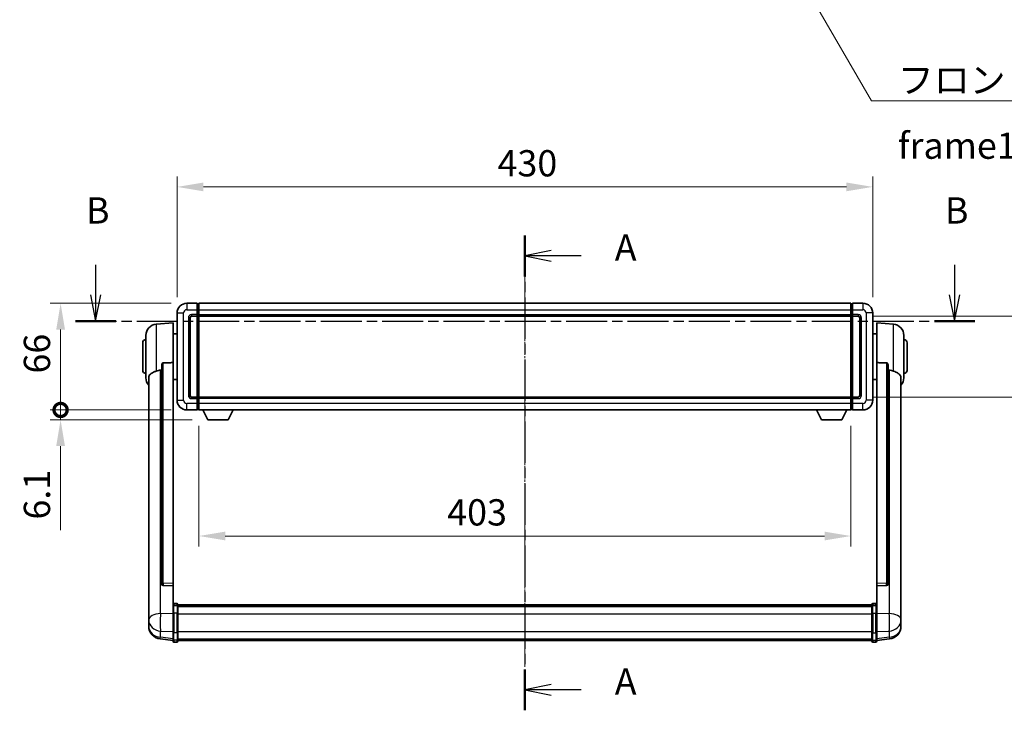
# Model space of a CAD drawing. Units: millimetres. Extents: x -2 to 13166, y 2 to 1829.
# Drawn here: x 3043 to 3652, y 747 to 1175 of the extents above; entities that cross this region are included whole.
import ezdxf

# ---------------------------------------------------------------- set-up
doc = ezdxf.new("R2010")
doc.units = ezdxf.units.MM
doc.linetypes.add('CHAIN', pattern=[0.3543, 0.2362, -0.0295, 0.0591, -0.0295])
doc.layers.add('Centerline (ISO)', color=7, linetype='Continuous', lineweight=18, true_color=0x80ffff)
for name, color, linetype, lineweight in [('Dimension (ISO)', 7, 'Continuous', 18), ('Dimension (ISO) @ 1', 7, 'Continuous', 18), ('Section Line (ISO)', 7, 'CHAIN', 25), ('Symbol (ISO)', 7, 'Continuous', 18), ('Symbol (ISO) @ 1', 7, 'Continuous', 18), ('Visible (ISO)', 7, 'Continuous', 35), ('Visible Narrow (ISO)', 7, 'Continuous', 25)]:
    doc.layers.add(name, color=color, linetype=linetype, lineweight=lineweight)
doc.styles.add('Note Text (TK)', font='MS PGothic.ttf')
doc.dimstyles.new('Default - Method 1b (TK)', dxfattribs={"dimscale": 6, "dimtxt": 2.5, "dimasz": 2.5, "dimexe": 1, "dimexo": 1.5, "dimgap": 1, "dimtad": 1, "dimtoh": 1, "dimrnd": 1e-08, "dimdsep": 46, "dimtxsty": 'Note Text (TK)', "dimcen": 0.09, "dimdle": 5, "dimclrd": 100, "dimclre": 100, "dimclrt": 7, "dimadec": 1, "dimazin": 1, "dimtfac": 1, "dimtmove": 0, "dimatfit": 3, "dimfxl": 0, "dimtolj": 1, "dimlwd": -1, "dimlwe": -1, "dimarcsym": 0})
doc.dimstyles.new('Default - Method 1b (TK)$7', dxfattribs={"dimscale": 6, "dimtxt": 2.5, "dimasz": 2.5, "dimexe": 1, "dimexo": 1.5, "dimgap": 1, "dimtad": 1, "dimtoh": 1, "dimrnd": 1e-08, "dimdsep": 46, "dimtxsty": 'Note Text (TK)', "dimcen": 0.09, "dimdle": 5, "dimclrd": 256, "dimclre": 100, "dimclrt": 7, "dimadec": 1, "dimazin": 1, "dimtfac": 1, "dimtmove": 0, "dimatfit": 3, "dimfxl": 0, "dimtolj": 1, "dimlwd": -1, "dimlwe": -1, "dimarcsym": 0})

# ---------------------------------------------------------------- blocks, each defined once
blk = doc.blocks.new('2dTransSection0')
at = {"layer": 'Section Line (ISO)', "linetype": 'CHAIN', "ltscale": 16.656319}
blk.add_line((168.678, 167.857), (168.678, 122.647), dxfattribs=at)
at = {"layer": 'Section Line (ISO)', "linetype": 'Continuous', "lineweight": 50}
for p, q in [((168.678, 167.857), (168.678, 163.956)), ((168.678, 126.548), (168.678, 122.647))]:
    blk.add_line(p, q, dxfattribs=at)
at = {"layer": 'Section Line (ISO)', "linetype": 'Continuous'}
for p, q in [((171.178, 166.407), (168.678, 165.907)), ((171.178, 165.907), (168.678, 165.907)), ((168.678, 165.907), (171.178, 165.407)), ((174.045, 165.907), (171.178, 165.907)), ((171.178, 125.097), (168.678, 124.597)), ((171.178, 124.597), (168.678, 124.597)), ((168.678, 124.597), (171.178, 124.097)), ((174.045, 124.597), (171.178, 124.597))]:
    blk.add_line(p, q, dxfattribs=at)
at = {"layer": 'Section Line (ISO)', "char_height": 2.5, "attachment_point": 7, "style": 'Note Text (TK)'}
for insert in [(177.226, 164.664), (177.226, 123.355)]:
    blk.add_mtext('A', dxfattribs=dict(at, insert=insert))
blk = doc.blocks.new('2dTransSection1')
at = {"layer": 'Section Line (ISO)', "linetype": 'Continuous'}
for p, q in [((127.854, 165.057), (127.854, 162.202)), ((209.542, 165.057), (209.542, 162.202)), ((127.354, 162.202), (127.854, 159.702)), ((127.854, 162.202), (127.854, 159.702)), ((127.854, 159.702), (128.354, 162.202)), ((209.042, 162.202), (209.542, 159.702)), ((209.542, 162.202), (209.542, 159.702)), ((209.542, 159.702), (210.042, 162.202))]:
    blk.add_line(p, q, dxfattribs=at)
at = {"layer": 'Section Line (ISO)', "linetype": 'CHAIN', "ltscale": 16.468742}
blk.add_line((125.937, 159.702), (211.46, 159.702), dxfattribs=at)
at = {"layer": 'Section Line (ISO)', "linetype": 'Continuous', "lineweight": 50}
for p, q in [((125.937, 159.702), (129.772, 159.702)), ((207.625, 159.702), (211.46, 159.702))]:
    blk.add_line(p, q, dxfattribs=at)
at = {"layer": 'Section Line (ISO)', "char_height": 2.5, "attachment_point": 7, "style": 'Note Text (TK)'}
for insert in [(126.935, 168.202), (208.623, 168.202)]:
    blk.add_mtext('B', dxfattribs=dict(at, insert=insert))
blk = doc.blocks.new('*D57')
at = {"layer": 'Defpoints', "color": 0, "transparency": 16777216}
for p in [(3570.73, 1071.18), (3140.73, 993.18), (3570.73, 993.18)]:
    blk.add_point(p, dxfattribs=at)
at = {"layer": 'Dimension (ISO)', "color": 100, "transparency": 16777216}
for p, q in [((3140.73, 1002.93), (3140.73, 1077.68)), ((3570.73, 1002.93), (3570.73, 1077.68)), ((3156.98, 1071.18), (3554.48, 1071.18))]:
    blk.add_line(p, q, dxfattribs=at)
for points in [[(3156.98, 1073.89), (3156.98, 1068.47), (3140.73, 1071.18)], [(3554.48, 1073.89), (3554.48, 1068.47), (3570.73, 1071.18)]]:
    blk.add_solid(points, dxfattribs=at)
at = {"layer": 'Dimension (ISO)', "color": 7, "transparency": 16777216, "insert": (3338.83, 1085.81), "char_height": 16.25, "attachment_point": 4, "style": 'Note Text (TK)'}
blk.add_mtext('\\A1;430', dxfattribs=at)
blk = doc.blocks.new('*D58')
at = {"layer": 'Defpoints', "color": 0, "transparency": 16777216}
for p in [(3561.73, 991.18), (3561.73, 941.18), (3685.23, 941.18)]:
    blk.add_point(p, dxfattribs=at)
at = {"layer": 'Dimension (ISO)', "color": 100, "transparency": 16777216}
for p, q in [((3571.48, 991.18), (3691.73, 991.18)), ((3685.23, 974.93), (3685.23, 957.43)), ((3571.48, 941.18), (3691.73, 941.18))]:
    blk.add_line(p, q, dxfattribs=at)
for points in [[(3682.52, 974.93), (3687.94, 974.93), (3685.23, 991.18)], [(3682.52, 957.43), (3687.94, 957.43), (3685.23, 941.18)]]:
    blk.add_solid(points, dxfattribs=at)
at = {"layer": 'Dimension (ISO)', "color": 7, "transparency": 16777216, "insert": (3670.61, 955.38), "char_height": 16.25, "attachment_point": 4, "rotation": 90, "style": 'Note Text (TK)'}
blk.add_mtext('\\A1;50', dxfattribs=at)
blk = doc.blocks.new('*D59')
at = {"layer": 'Defpoints', "color": 0, "transparency": 16777216}
for p in [(3154.23, 933.18), (3557.23, 933.18), (3154.23, 855.18)]:
    blk.add_point(p, dxfattribs=at)
at = {"layer": 'Dimension (ISO)', "color": 100, "transparency": 16777216}
for p, q in [((3154.23, 923.43), (3154.23, 848.68)), ((3557.23, 923.43), (3557.23, 848.68)), ((3540.98, 855.18), (3170.48, 855.18))]:
    blk.add_line(p, q, dxfattribs=at)
for points in [[(3170.48, 857.89), (3170.48, 852.47), (3154.23, 855.18)], [(3540.98, 857.89), (3540.98, 852.47), (3557.23, 855.18)]]:
    blk.add_solid(points, dxfattribs=at)
at = {"layer": 'Dimension (ISO)', "color": 7, "transparency": 16777216, "insert": (3307.72, 869.81), "char_height": 16.25, "attachment_point": 4, "style": 'Note Text (TK)'}
blk.add_mtext('\\A1;403', dxfattribs=at)
blk = doc.blocks.new('_DotSmall')
at = {"color": 0, "linetype": 'ByBlock', "const_width": 0.5}
blk.add_lwpolyline([(-0.0625, 0, 1), (0.0625, 0, 1)], format="xyb", close=True, dxfattribs=at)
blk = doc.blocks.new('*D50')
at = {"layer": 'Defpoints', "color": 0, "transparency": 16777216}
for p in [(3068.73, 999.18), (3146.73, 999.18), (3146.73, 933.18)]:
    blk.add_point(p, dxfattribs=at)
at = {"layer": 'Dimension (ISO)', "color": 100, "transparency": 16777216}
for p, q in [((3136.98, 999.18), (3062.23, 999.18)), ((3068.73, 933.18), (3068.73, 982.93)), ((3136.98, 933.18), (3062.23, 933.18))]:
    blk.add_line(p, q, dxfattribs=at)
blk.add_solid([(3066.02, 982.93), (3071.44, 982.93), (3068.73, 999.18)], dxfattribs=at)
at = {"layer": 'Dimension (ISO)', "color": 100, "transparency": 16777216, "xscale": 16.25, "yscale": 16.25, "zscale": 16.25, "rotation": 270}
blk.add_blockref('_DotSmall', (3068.73, 933.18), dxfattribs=at)
at = {"layer": 'Dimension (ISO)', "color": 7, "transparency": 16777216, "insert": (3054.11, 955.72), "char_height": 16.25, "attachment_point": 4, "rotation": 90, "style": 'Note Text (TK)'}
blk.add_mtext('\\A1;66', dxfattribs=at)
blk = doc.blocks.new('*D51')
at = {"layer": 'Defpoints', "color": 0, "transparency": 16777216}
for p in [(3068.73, 933.18), (3146.73, 933.18), (3159.78, 927.08)]:
    blk.add_point(p, dxfattribs=at)
at = {"layer": 'Dimension (ISO)', "color": 100, "transparency": 16777216}
for p, q in [((3068.73, 933.18), (3068.73, 965.68)), ((3136.98, 933.18), (3062.23, 933.18)), ((3068.73, 933.18), (3068.73, 927.08)), ((3150.03, 927.08), (3062.23, 927.08)), ((3068.73, 910.83), (3068.73, 858.87))]:
    blk.add_line(p, q, dxfattribs=at)
blk.add_solid([(3066.02, 910.83), (3071.44, 910.83), (3068.73, 927.08)], dxfattribs=at)
at = {"layer": 'Dimension (ISO)', "color": 100, "transparency": 16777216, "xscale": 16.25, "yscale": 16.25, "zscale": 16.25, "rotation": 270}
blk.add_blockref('_DotSmall', (3068.73, 933.18), dxfattribs=at)
at = {"layer": 'Dimension (ISO)', "color": 7, "transparency": 16777216, "insert": (3054.11, 865.37), "char_height": 16.25, "attachment_point": 4, "rotation": 90, "style": 'Note Text (TK)'}
blk.add_mtext('\\A1;6.1', dxfattribs=at)

msp = doc.modelspace()

# ---------------------------------------------------------------- linework, layer by layer
at = {"layer": 'Centerline (ISO)', "linetype": 'CHAIN', "ltscale": 23.990969}
msp.add_line((3355.7308, 1015.4327), (3355.7308, 774.2718), dxfattribs=at)
at = {"layer": 'Visible (ISO)'}
for p, q in [((3153.2308, 999.1827), (3146.7308, 999.1827)), ((3153.2308, 999.1827), (3153.2308, 995.1827)), ((3153.9808, 998.8827), (3153.2308, 998.8827)), ((3154.2308, 999.1827), (3557.2308, 999.1827)), ((3154.2308, 995.1827), (3154.2308, 999.1827)), ((3557.2308, 999.1827), (3557.2308, 995.1827)), ((3557.4808, 998.8827), (3558.2308, 998.8827)), ((3558.2308, 995.1827), (3558.2308, 999.1827)), ((3564.7308, 999.1827), (3558.2308, 999.1827)), ((3140.7308, 993.1827), (3140.7308, 939.1827)), ((3153.2308, 992.1827), (3153.2308, 995.1827)), ((3153.2308, 992.1827), (3153.2308, 991.1827)), ((3154.2308, 995.1827), (3154.2308, 992.1827)), ((3154.2308, 991.1827), (3154.2308, 992.1827)), ((3557.2308, 992.1827), (3557.2308, 995.1827)), ((3557.2308, 992.1827), (3557.2308, 991.1827)), ((3558.2308, 995.1827), (3558.2308, 992.1827)), ((3558.2308, 991.1827), (3558.2308, 992.1827)), ((3570.7308, 939.1827), (3570.7308, 993.1827)), ((3127.8707, 986.2763), (3138.2308, 987.1827)), ((3138.2308, 987.1827), (3138.2308, 962.4519)), ((3148.7308, 942.1827), (3148.7308, 990.1827)), ((3149.7308, 991.1827), (3153.2308, 991.1827)), ((3153.9808, 991.4827), (3153.2308, 991.4827)), ((3153.2308, 941.1827), (3153.2308, 991.1827)), ((3154.2308, 991.1827), (3557.2308, 991.1827)), ((3154.2308, 941.1827), (3154.2308, 991.1827)), ((3557.2308, 991.1827), (3557.2308, 941.1827)), ((3557.4808, 991.4827), (3558.2308, 991.4827)), ((3558.2308, 991.1827), (3558.2308, 941.1827)), ((3558.2308, 991.1827), (3561.7308, 991.1827)), ((3562.7308, 990.1827), (3562.7308, 942.1827)), ((3573.2308, 962.4519), (3573.2308, 987.1827)), ((3583.5909, 986.2763), (3573.2308, 987.1827)), ((3138.2308, 980.3327), (3140.7308, 980.3327)), ((3573.2308, 980.3327), (3570.7308, 980.3327)), ((3119.4808, 957.6827), (3119.4808, 974.6827)), ((3121.4808, 953.0624), (3121.4808, 979.3029)), ((3589.9808, 979.3029), (3589.9808, 953.0624)), ((3591.9808, 974.6827), (3591.9808, 957.6827)), ((3138.2308, 825.6991), (3138.2308, 962.4519)), ((3573.2308, 962.4519), (3573.2308, 825.6991)), ((3131.2308, 961.0077), (3131.2308, 825.4141)), ((3580.2308, 825.4141), (3580.2308, 961.0077)), ((3123.2308, 953.1062), (3123.2308, 808.1432)), ((3138.2308, 952.0327), (3140.7308, 952.0327)), ((3573.2308, 952.0327), (3570.7308, 952.0327)), ((3588.2308, 808.1432), (3588.2308, 953.1062)), ((3153.2308, 941.1827), (3149.7308, 941.1827)), ((3153.2308, 941.1827), (3153.2308, 940.1827)), ((3153.9808, 940.8827), (3153.2308, 940.8827)), ((3153.2308, 937.1827), (3153.2308, 940.1827)), ((3557.2308, 941.1827), (3154.2308, 941.1827)), ((3154.2308, 940.1827), (3154.2308, 941.1827)), ((3154.2308, 940.1827), (3154.2308, 937.1827)), ((3557.2308, 941.1827), (3557.2308, 940.1827)), ((3557.2308, 937.1827), (3557.2308, 940.1827)), ((3557.4808, 940.8827), (3558.2308, 940.8827)), ((3558.2308, 940.1827), (3558.2308, 941.1827)), ((3561.7308, 941.1827), (3558.2308, 941.1827)), ((3558.2308, 940.1827), (3558.2308, 937.1827)), ((3146.7308, 933.1827), (3153.2308, 933.1827)), ((3153.2308, 937.1827), (3153.2308, 933.1827)), ((3153.9808, 933.4827), (3153.2308, 933.4827)), ((3154.2308, 933.1827), (3154.2308, 937.1827)), ((3557.2308, 933.1827), (3154.2308, 933.1827)), ((3159.7808, 927.0827), (3156.6424, 933.1827)), ((3172.2808, 927.0827), (3175.4192, 933.1827)), ((3539.1808, 927.0827), (3536.0424, 933.1827)), ((3551.6808, 927.0827), (3554.8192, 933.1827)), ((3557.2308, 937.1827), (3557.2308, 933.1827)), ((3557.4808, 933.4827), (3558.2308, 933.4827)), ((3558.2308, 933.1827), (3558.2308, 937.1827)), ((3558.2308, 933.1827), (3564.7308, 933.1827)), ((3159.7808, 927.0827), (3172.2808, 927.0827)), ((3539.1808, 927.0827), (3551.6808, 927.0827)), ((3131.2308, 825.4141), (3131.2308, 825.36)), ((3132.1436, 824.5372), (3138.2308, 824.3423)), ((3138.2308, 825.6991), (3138.2308, 824.3522)), ((3138.2308, 824.3423), (3138.2308, 824.3522)), ((3138.2308, 824.3423), (3138.2308, 812.0283)), ((3573.2308, 824.3522), (3573.2308, 825.6991)), ((3573.2308, 824.3423), (3579.3179, 824.5372)), ((3573.2308, 824.3522), (3573.2308, 824.3423)), ((3573.2308, 812.0283), (3573.2308, 824.3423)), ((3580.2308, 825.36), (3580.2308, 825.4141)), ((3138.2308, 811.7523), (3138.2308, 812.0283)), ((3138.2308, 811.7523), (3138.2308, 807.2718)), ((3140.7308, 813.4444), (3138.7308, 813.4444)), ((3140.7308, 812.1506), (3138.7308, 812.1506)), ((3141.2308, 812.9444), (3141.2308, 811.7523)), ((3141.2308, 812.6744), (3570.2308, 812.6744)), ((3141.2308, 812.4427), (3570.2308, 812.4427)), ((3141.2308, 812.431), (3570.2308, 812.431)), ((3141.2308, 812.1594), (3570.2308, 812.1594)), ((3141.2308, 807.2718), (3141.2308, 811.7523)), ((3141.2308, 811.7082), (3570.2308, 811.7082)), ((3141.2308, 811.5658), (3570.2308, 811.5658)), ((3570.2308, 811.7523), (3570.2308, 812.9444)), ((3570.2308, 811.7523), (3570.2308, 807.2718)), ((3570.7308, 813.4444), (3572.7308, 813.4444)), ((3570.7308, 812.1506), (3572.7308, 812.1506)), ((3573.2308, 812.0283), (3573.2308, 811.7523)), ((3573.2308, 807.2718), (3573.2308, 811.7523)), ((3123.2308, 805.0517), (3123.2308, 808.1432)), ((3123.2308, 805.0517), (3123.2308, 803.2572)), ((3138.2308, 795.6606), (3138.2308, 807.2718)), ((3141.2308, 807.2718), (3141.2308, 795.6606)), ((3570.2308, 795.6606), (3570.2308, 807.2718)), ((3573.2308, 807.2718), (3573.2308, 795.6606)), ((3588.2308, 808.1432), (3588.2308, 805.0517)), ((3588.2308, 803.2572), (3588.2308, 805.0517)), ((3123.2308, 803.2572), (3123.2308, 802.2211)), ((3123.2308, 800.4362), (3123.2308, 801.1946)), ((3123.2308, 800.4362), (3123.2308, 799.4001)), ((3588.2308, 802.2211), (3588.2308, 803.2572)), ((3588.2308, 801.1946), (3588.2308, 800.4362)), ((3588.2308, 799.4001), (3588.2308, 800.4362)), ((3138.2308, 790.5066), (3130.2814, 791.4567)), ((3138.2308, 795.6606), (3138.2308, 791.1606)), ((3141.2308, 791.1606), (3141.2308, 795.6606)), ((3570.2308, 795.6606), (3570.2308, 791.1606)), ((3573.2308, 791.1606), (3573.2308, 795.6606)), ((3573.2308, 790.5066), (3581.1801, 791.4567)), ((3138.2308, 790.0218), (3138.2308, 791.1606)), ((3140.7308, 789.5218), (3138.7308, 789.5218)), ((3141.2308, 791.1606), (3141.2308, 790.0218)), ((3141.2308, 790.5218), (3570.2308, 790.5218)), ((3570.2308, 790.0218), (3570.2308, 791.1606)), ((3570.7308, 789.5218), (3572.7308, 789.5218)), ((3573.2308, 791.1606), (3573.2308, 790.0218))]:
    msp.add_line(p, q, dxfattribs=at)
for centre, radius, start, end in [((3146.7308, 993.1827), 6, 90, 180), ((3153.9808, 998.6327), 0.25, 0, 90), ((3557.4808, 998.6327), 0.25, 90, 180), ((3564.7308, 993.1827), 6, 0, 90), ((3128.4808, 979.3029), 7, 95, 180), ((3149.7308, 990.1827), 1, 90, 180), ((3153.9808, 991.7327), 0.25, 270, 0), ((3557.4808, 991.7327), 0.25, 180, 270), ((3561.7308, 990.1827), 1, 0, 90), ((3582.9808, 979.3029), 7, 0, 85), ((3121.4808, 974.6827), 2, 90, 180), ((3589.9808, 974.6827), 2, 0, 90), ((3121.4808, 957.6827), 2, 180, 270), ((3589.9808, 957.6827), 2, 270, 0), ((3128.4808, 953.0624), 7, 180, 221.4096221), ((3582.9808, 953.0624), 7, 318.5903779, 0), ((3146.7308, 939.1827), 6, 180, 270), ((3149.7308, 942.1827), 1, 180, 270), ((3153.9808, 940.6327), 0.25, 0, 90), ((3557.4808, 940.6327), 0.25, 90, 180), ((3561.7308, 942.1827), 1, 270, 0), ((3564.7308, 939.1827), 6, 270, 0), ((3153.9808, 933.7327), 0.25, 270, 0), ((3557.4808, 933.7327), 0.25, 180, 270), ((3138.7308, 812.9444), 0.5, 90, 180), ((3140.7308, 812.9444), 0.5, 0, 90), ((3570.7308, 812.9444), 0.5, 90, 180), ((3572.7308, 812.9444), 0.5, 0, 90), ((3131.2308, 799.4001), 8, 180, 263.1848065), ((3580.2308, 799.4001), 8, 276.8151935, 0), ((3138.7308, 790.0218), 0.5, 180, 270), ((3140.7308, 790.0218), 0.5, 270, 0), ((3570.7308, 790.0218), 0.5, 180, 270), ((3572.7308, 790.0218), 0.5, 270, 0)]:
    msp.add_arc(centre, radius, start, end, dxfattribs=at)
for centre, major_axis, start_param, end_param in [((3132.2308, 825.4038), (-0.9893, -0.1693), 6.13710494, 7.6206348), ((3579.2308, 825.4038), (0.9893, -0.1693), 4.94573581, 6.42926568)]:
    msp.add_ellipse(centre, major_axis=major_axis, ratio=0.85958937, start_param=start_param, end_param=end_param, dxfattribs=at)
for points, knots in [([(3131.2308, 961.0077), (3131.231, 961.165), (3131.2503, 961.3312), (3131.3419, 961.6806), (3131.423, 961.8614), (3131.6052, 962.1055), (3131.6989, 962.1984), (3131.8622, 962.2951), (3131.9204, 962.3204), (3132.0339, 962.3518), (3132.0889, 962.3597), (3132.1436, 962.3605)], [0.192845303, 0.192845303, 0.192845303, 0.192845303, 0.240507365, 0.240507365, 0.297130074, 0.297130074, 0.334079186, 0.334079186, 0.352553742, 0.352553742, 0.369009283, 0.369009283, 0.369009283, 0.369009283]), ([(3579.3179, 962.3605), (3579.3727, 962.3597), (3579.4276, 962.3518), (3579.5411, 962.3204), (3579.5993, 962.2951), (3579.7626, 962.1984), (3579.8564, 962.1055), (3580.0386, 961.8614), (3580.1196, 961.6806), (3580.2112, 961.3312), (3580.2306, 961.165), (3580.2308, 961.0077)], [0.3759847, 0.3759847, 0.3759847, 0.3759847, 0.392440242, 0.392440242, 0.410914798, 0.410914798, 0.44786391, 0.44786391, 0.504486619, 0.504486619, 0.552148681, 0.552148681, 0.552148681, 0.552148681]), ([(3123.2308, 953.1062), (3123.2308, 953.2738), (3123.2417, 953.4348), (3123.2979, 953.8298), (3123.3584, 954.0517), (3123.6148, 954.6662), (3123.8828, 955.0107), (3124.7333, 955.7622), (3125.4043, 956.1486), (3126.7447, 956.7796), (3127.2953, 957.0117), (3127.8707, 957.2457)], [-5.27158626, -5.27158626, -5.27158626, -5.27158626, -5.18721863, -5.18721863, -5.05628435, -5.05628435, -4.79921142, -4.79921142, -4.44219969, -4.44219969, -4.22248819, -4.22248819, -4.22248819, -4.22248819]), ([(3127.8707, 957.2457), (3127.8743, 957.2472), (3127.8779, 957.2486), (3128.7204, 957.5897), (3129.6404, 957.7747), (3130.5335, 957.779)], [2.102258604, 2.102258604, 2.102258604, 2.102258604, 2.10340374, 2.10340374, 2.370180755, 2.370180755, 2.370180755, 2.370180755]), ([(3580.928, 957.779), (3581.8211, 957.7747), (3582.7412, 957.5897), (3583.5837, 957.2486), (3583.5873, 957.2472), (3583.5909, 957.2457)], [2.57632281, 2.57632281, 2.57632281, 2.57632281, 2.843099825, 2.843099825, 2.844244962, 2.844244962, 2.844244962, 2.844244962]), ([(3583.5909, 957.2457), (3584.1055, 957.0364), (3584.6, 956.8287), (3585.8124, 956.271), (3586.4567, 955.9247), (3587.417, 955.1912), (3587.7555, 954.8172), (3588.0699, 954.153), (3588.1421, 953.9228), (3588.2156, 953.4926), (3588.2308, 953.3038), (3588.2308, 953.1062)], [-8.358650844, -8.358650844, -8.358650844, -8.358650844, -8.190003506, -8.190003506, -7.917688575, -7.917688575, -7.676295197, -7.676295197, -7.560988477, -7.560988477, -7.477759094, -7.477759094, -7.477759094, -7.477759094]), ([(3138.2308, 811.7523), (3138.2308, 811.7532), (3138.2308, 811.754), (3138.231, 811.7837), (3138.2352, 811.8125), (3138.2511, 811.8687), (3138.2629, 811.8961), (3138.3058, 811.9686), (3138.3443, 812.0107), (3138.4382, 812.0792), (3138.4917, 812.1058), (3138.6078, 812.1415), (3138.6689, 812.1506), (3138.7308, 812.1506)], [-0.0003347789, -0.0003347789, -0.0003347789, -0.0003347789, 0, 0, 0.011463002, 0.011463002, 0.0228675214, 0.0228675214, 0.0430502261, 0.0430502261, 0.0621538264, 0.0621538264, 0.0807455701, 0.0807455701, 0.0807455701, 0.0807455701]), ([(3141.2308, 811.7523), (3141.2308, 811.7532), (3141.2308, 811.754), (3141.2305, 811.7837), (3141.2264, 811.8125), (3141.2104, 811.8687), (3141.1986, 811.8961), (3141.1558, 811.9686), (3141.1172, 812.0107), (3141.0233, 812.0792), (3140.9698, 812.1058), (3140.8537, 812.1415), (3140.7926, 812.1506), (3140.7308, 812.1506)], [-0.0809227639, -0.0809227639, -0.0809227639, -0.0809227639, -0.0805886357, -0.0805886357, -0.0691479127, -0.0691479127, -0.0577655589, -0.0577655589, -0.0376220805, -0.0376220805, -0.0185556094, -0.0185556094, 0, 0, 0, 0]), ([(3570.7308, 812.1506), (3570.6689, 812.1506), (3570.6078, 812.1415), (3570.4917, 812.1058), (3570.4382, 812.0792), (3570.3443, 812.0107), (3570.3058, 811.9686), (3570.2629, 811.8961), (3570.2511, 811.8687), (3570.2352, 811.8125), (3570.231, 811.7837), (3570.2308, 811.754), (3570.2308, 811.7532), (3570.2308, 811.7523)], [-0.0807455701, -0.0807455701, -0.0807455701, -0.0807455701, -0.0621538264, -0.0621538264, -0.0430502261, -0.0430502261, -0.0228675214, -0.0228675214, -0.011463002, -0.011463002, 0, 0, 0.0003347789, 0.0003347789, 0.0003347789, 0.0003347789]), ([(3573.2308, 811.7523), (3573.2308, 811.7532), (3573.2308, 811.754), (3573.2305, 811.7837), (3573.2264, 811.8125), (3573.2104, 811.8687), (3573.1986, 811.8961), (3573.1558, 811.9686), (3573.1172, 812.0107), (3573.0233, 812.0792), (3572.9698, 812.1058), (3572.8537, 812.1415), (3572.7926, 812.1506), (3572.7308, 812.1506)], [-0.0809227639, -0.0809227639, -0.0809227639, -0.0809227639, -0.0805886357, -0.0805886357, -0.0691479127, -0.0691479127, -0.0577655589, -0.0577655589, -0.0376220805, -0.0376220805, -0.0185556094, -0.0185556094, 0, 0, 0, 0]), ([(3123.2308, 808.1432), (3123.2308, 808.089), (3123.2311, 808.032), (3123.2342, 807.6393), (3123.2404, 807.2245), (3123.2404, 806.3633), (3123.2342, 805.8559), (3123.2311, 805.2392), (3123.2308, 805.1455), (3123.2308, 805.0517)], [4.535339596, 4.535339596, 4.535339596, 4.535339596, 4.561894963, 4.561894963, 4.711051305, 4.711051305, 4.860207647, 4.860207647, 4.886763014, 4.886763014, 4.886763014, 4.886763014]), ([(3588.2308, 805.0517), (3588.2308, 805.1455), (3588.2305, 805.2392), (3588.2274, 805.8559), (3588.2211, 806.3633), (3588.2211, 807.2245), (3588.2274, 807.6393), (3588.2305, 808.032), (3588.2308, 808.089), (3588.2308, 808.1432)], [4.535339596, 4.535339596, 4.535339596, 4.535339596, 4.561894963, 4.561894963, 4.711051305, 4.711051305, 4.860207647, 4.860207647, 4.886763014, 4.886763014, 4.886763014, 4.886763014]), ([(3123.2308, 802.2211), (3123.2308, 802.1441), (3123.2311, 802.0688), (3123.2342, 801.5834), (3123.2404, 801.2369), (3123.2404, 800.7397), (3123.2342, 800.5538), (3123.2311, 800.4563), (3123.2308, 800.4447), (3123.2308, 800.4362)], [4.535339596, 4.535339596, 4.535339596, 4.535339596, 4.561894963, 4.561894963, 4.711051305, 4.711051305, 4.860207647, 4.860207647, 4.886763014, 4.886763014, 4.886763014, 4.886763014]), ([(3123.2308, 801.1946), (3123.2308, 801.2489), (3123.2311, 801.3058), (3123.2323, 801.4589), (3123.2333, 801.5591), (3123.2344, 801.6642)], [4.5353395957, 4.5353395957, 4.5353395957, 4.5353395957, 4.5618949629, 4.5618949629, 4.6038245845, 4.6038245845, 4.6038245845, 4.6038245845]), ([(3588.2308, 800.4362), (3588.2308, 800.4447), (3588.2305, 800.4563), (3588.2274, 800.5538), (3588.2211, 800.7397), (3588.2211, 801.2369), (3588.2274, 801.5834), (3588.2305, 802.0688), (3588.2308, 802.1441), (3588.2308, 802.2211)], [4.535339596, 4.535339596, 4.535339596, 4.535339596, 4.561894963, 4.561894963, 4.711051305, 4.711051305, 4.860207647, 4.860207647, 4.886763014, 4.886763014, 4.886763014, 4.886763014]), ([(3588.2272, 801.6642), (3588.2283, 801.5591), (3588.2293, 801.4589), (3588.2305, 801.3058), (3588.2308, 801.2489), (3588.2308, 801.1946)], [4.818278025, 4.818278025, 4.818278025, 4.818278025, 4.8602076466, 4.8602076466, 4.8867630138, 4.8867630138, 4.8867630138, 4.8867630138])]:
    msp.add_open_spline(points, degree=3, knots=knots, dxfattribs=at)
for points in [[(3138.2308, 962.4519), (3135.1651, 962.4053), (3132.1436, 962.3605)], [(3579.3179, 962.3605), (3576.2964, 962.4053), (3573.2308, 962.4519)], [(3130.5335, 957.779), (3130.8818, 957.7806), (3131.2308, 957.7823)], [(3580.2308, 957.7823), (3580.5797, 957.7806), (3580.928, 957.779)]]:
    msp.add_open_spline(points, degree=2, dxfattribs=at)
at = {"layer": 'Visible Narrow (ISO)'}
for p, q in [((3146.7308, 999.1827), (3146.7308, 995.1827)), ((3153.9808, 995.1827), (3153.9808, 998.8827)), ((3557.4808, 998.8827), (3557.4808, 995.1827)), ((3564.7308, 999.1827), (3564.7308, 995.1827)), ((3140.7308, 993.1827), (3144.7308, 993.1827)), ((3144.7308, 939.1827), (3144.7308, 993.1827)), ((3146.7308, 995.1827), (3153.2308, 995.1827)), ((3153.2308, 992.1827), (3149.7308, 992.1827)), ((3149.7308, 992.1827), (3149.7308, 991.1827)), ((3153.9808, 995.1827), (3153.2308, 995.1827)), ((3153.9808, 992.1827), (3153.2308, 992.1827)), ((3154.2308, 995.1827), (3153.9808, 995.1827)), ((3153.9808, 995.1827), (3153.9808, 992.1827)), ((3154.2308, 992.1827), (3153.9808, 992.1827)), ((3153.9808, 991.4827), (3153.9808, 992.1827)), ((3154.2308, 995.1827), (3557.2308, 995.1827)), ((3154.2308, 992.1827), (3557.2308, 992.1827)), ((3557.2308, 995.1827), (3557.4808, 995.1827)), ((3557.2308, 992.1827), (3557.4808, 992.1827)), ((3557.4808, 992.1827), (3557.4808, 995.1827)), ((3557.4808, 995.1827), (3558.2308, 995.1827)), ((3557.4808, 992.1827), (3557.4808, 991.4827)), ((3557.4808, 992.1827), (3558.2308, 992.1827)), ((3558.2308, 995.1827), (3564.7308, 995.1827)), ((3561.7308, 992.1827), (3558.2308, 992.1827)), ((3561.7308, 992.1827), (3561.7308, 991.1827)), ((3566.7308, 993.1827), (3566.7308, 939.1827)), ((3570.7308, 993.1827), (3566.7308, 993.1827)), ((3127.8707, 986.2763), (3127.8707, 957.2457)), ((3147.7308, 990.1827), (3147.7308, 942.1827)), ((3147.7308, 990.1827), (3148.7308, 990.1827)), ((3153.9808, 991.4827), (3153.9808, 940.8827)), ((3557.4808, 940.8827), (3557.4808, 991.4827)), ((3563.7308, 990.1827), (3562.7308, 990.1827)), ((3563.7308, 942.1827), (3563.7308, 990.1827)), ((3583.5909, 957.2457), (3583.5909, 986.2763)), ((3132.1436, 825.8982), (3132.1436, 962.3605)), ((3579.3179, 962.3605), (3579.3179, 825.8982)), ((3130.5335, 807.2419), (3130.5335, 957.779)), ((3580.928, 957.779), (3580.928, 807.2419)), ((3140.7308, 939.1827), (3144.7308, 939.1827)), ((3147.7308, 942.1827), (3148.7308, 942.1827)), ((3149.7308, 940.1827), (3149.7308, 941.1827)), ((3149.7308, 940.1827), (3153.2308, 940.1827)), ((3153.9808, 940.1827), (3153.2308, 940.1827)), ((3153.9808, 940.1827), (3153.9808, 940.8827)), ((3154.2308, 940.1827), (3153.9808, 940.1827)), ((3153.9808, 940.1827), (3153.9808, 937.1827)), ((3557.2308, 940.1827), (3154.2308, 940.1827)), ((3557.2308, 940.1827), (3557.4808, 940.1827)), ((3557.4808, 940.8827), (3557.4808, 940.1827)), ((3557.4808, 937.1827), (3557.4808, 940.1827)), ((3557.4808, 940.1827), (3558.2308, 940.1827)), ((3558.2308, 940.1827), (3561.7308, 940.1827)), ((3561.7308, 940.1827), (3561.7308, 941.1827)), ((3563.7308, 942.1827), (3562.7308, 942.1827)), ((3570.7308, 939.1827), (3566.7308, 939.1827)), ((3153.2308, 937.1827), (3146.7308, 937.1827)), ((3146.7308, 933.1827), (3146.7308, 937.1827)), ((3153.9808, 937.1827), (3153.2308, 937.1827)), ((3154.2308, 937.1827), (3153.9808, 937.1827)), ((3153.9808, 933.4827), (3153.9808, 937.1827)), ((3557.2308, 937.1827), (3154.2308, 937.1827)), ((3557.2308, 937.1827), (3557.4808, 937.1827)), ((3557.4808, 937.1827), (3557.4808, 933.4827)), ((3557.4808, 937.1827), (3558.2308, 937.1827)), ((3564.7308, 937.1827), (3558.2308, 937.1827)), ((3564.7308, 933.1827), (3564.7308, 937.1827)), ((3138.2308, 825.6991), (3132.1436, 825.8982)), ((3132.1436, 824.5513), (3138.2308, 824.3522)), ((3132.1436, 824.5372), (3132.1436, 824.5513)), ((3579.3179, 825.8982), (3573.2308, 825.6991)), ((3573.2308, 824.3522), (3579.3179, 824.5513)), ((3579.3179, 824.5513), (3579.3179, 824.5372)), ((3138.7308, 813.4444), (3138.7308, 812.1506)), ((3138.7308, 807.5218), (3138.7308, 812.1506)), ((3140.7308, 812.1506), (3140.7308, 813.4444)), ((3140.7308, 812.1506), (3140.7308, 807.5218)), ((3570.7308, 813.4444), (3570.7308, 812.1506)), ((3570.7308, 807.5218), (3570.7308, 812.1506)), ((3572.7308, 812.1506), (3572.7308, 813.4444)), ((3572.7308, 812.1506), (3572.7308, 807.5218)), ((3138.2308, 806.9954), (3130.5335, 807.2419)), ((3138.7308, 807.5218), (3138.7308, 795.2276)), ((3140.7308, 807.5218), (3138.7308, 807.5218)), ((3140.7308, 795.2276), (3140.7308, 807.5218)), ((3141.2308, 807.0218), (3570.2308, 807.0218)), ((3570.7308, 807.5218), (3570.7308, 795.2276)), ((3570.7308, 807.5218), (3572.7308, 807.5218)), ((3572.7308, 795.2276), (3572.7308, 807.5218)), ((3580.928, 807.2419), (3573.2308, 806.9954)), ((3130.5335, 792.4983), (3130.5335, 796.3553)), ((3130.5335, 796.3553), (3138.2308, 796.1088)), ((3138.2308, 791.5784), (3130.5335, 792.4983)), ((3138.7308, 790.7276), (3138.7308, 795.2276)), ((3140.7308, 795.2276), (3138.7308, 795.2276)), ((3140.7308, 795.2276), (3140.7308, 790.7276)), ((3141.2308, 796.0936), (3570.2308, 796.0936)), ((3141.2308, 791.5936), (3570.2308, 791.5936)), ((3570.7308, 790.7276), (3570.7308, 795.2276)), ((3570.7308, 795.2276), (3572.7308, 795.2276)), ((3572.7308, 795.2276), (3572.7308, 790.7276)), ((3573.2308, 796.1088), (3580.928, 796.3553)), ((3580.928, 792.4983), (3573.2308, 791.5784)), ((3580.928, 796.3553), (3580.928, 792.4983)), ((3138.7308, 790.7276), (3138.7308, 789.5218)), ((3140.7308, 790.7276), (3138.7308, 790.7276)), ((3140.7308, 789.5218), (3140.7308, 790.7276)), ((3570.7308, 790.7276), (3570.7308, 789.5218)), ((3570.7308, 790.7276), (3572.7308, 790.7276)), ((3572.7308, 789.5218), (3572.7308, 790.7276))]:
    msp.add_line(p, q, dxfattribs=at)
for centre, start, end in [((3146.7308, 993.1827), 90, 180), ((3149.7308, 990.1827), 90, 180), ((3561.7308, 990.1827), 0, 90), ((3564.7308, 993.1827), 0, 90), ((3146.7308, 939.1827), 180, 270), ((3149.7308, 942.1827), 180, 270), ((3561.7308, 942.1827), 270, 0), ((3564.7308, 939.1827), 270, 0)]:
    msp.add_arc(centre, 2, start, end, dxfattribs=at)
for centre, major_axis, ratio, start_param, end_param in [((3132.2308, 825.4141), (-1, 0), 0.48600985, 4.79965544, 6.28318531), ((3132.2308, 825.4141), (-1, 0), 0.8660254, 0, 1.48352986), ((3132.2308, 825.4141), (0.0327, 0.9995), 0.1174218, 1.06894299, 2.61618337), ((3579.2308, 825.4141), (1, 0), 0.48600985, 0, 1.48352986), ((3579.2308, 825.4141), (0.0327, -0.9995), 0.1174218, 0.52540928, 2.07264966), ((3579.2308, 825.4141), (1, 0), 0.8660254, 4.79965544, 6.28318531), ((3131.2308, 803.2572), (-8, 0), 0.5, 4.79965544, 6.28318531), ((3131.2308, 803.2572), (0.2561, 7.9959), 0.11860733, 1.05290097, 2.6161011), ((3138.7308, 807.2718), (-0.5, 0), 0.5, 4.71238898, 6.28318531), ((3140.7308, 807.2718), (0.5, 0), 0.5, 0, 1.57079633), ((3570.7308, 807.2718), (-0.5, 0), 0.5, 4.71238898, 6.28318531), ((3572.7308, 807.2718), (0.5, 0), 0.5, 0, 1.57079633), ((3580.2308, 803.2572), (8, 0), 0.5, 0, 1.48352986), ((3580.2308, 803.2572), (0.2561, -7.9959), 0.11860733, 0.52549155, 2.08869168), ((3131.2308, 803.2572), (-8, 0), 0.8660254, 0, 1.48352986), ((3131.2308, 799.4001), (-8, 0), 0.8660254, 0, 1.48352986), ((3580.2308, 803.2572), (8, 0), 0.8660254, 4.79965544, 6.28318531), ((3580.2308, 799.4001), (8, 0), 0.8660254, 4.79965544, 6.28318531), ((3131.2308, 799.4001), (-0.9493, -7.9435), 0.03178074, 0, 0.52169351), ((3138.7308, 795.6606), (-0.5, 0), 0.8660254, 0, 1.57079633), ((3140.7308, 795.6606), (0.5, 0), 0.8660254, 4.71238898, 6.28318531), ((3570.7308, 795.6606), (-0.5, 0), 0.8660254, 0, 1.57079633), ((3572.7308, 795.6606), (0.5, 0), 0.8660254, 4.71238898, 6.28318531), ((3580.2308, 799.4001), (0.9493, -7.9435), 0.03178074, 5.7614918, 6.28318531), ((3138.7308, 791.1606), (-0.5, 0), 0.8660254, 0, 1.57079633), ((3140.7308, 791.1606), (0.5, 0), 0.8660254, 4.71238898, 6.28318531), ((3570.7308, 791.1606), (-0.5, 0), 0.8660254, 0, 1.57079633), ((3572.7308, 791.1606), (0.5, 0), 0.8660254, 4.71238898, 6.28318531)]:
    msp.add_ellipse(centre, major_axis=major_axis, ratio=ratio, start_param=start_param, end_param=end_param, dxfattribs=at)

# ---------------------------------------------------------------- block references
at = {"layer": 'Section Line (ISO)', "xscale": 6.5, "yscale": 6.5, "zscale": 6.5}
for name in ['2dTransSection1', '2dTransSection0']:
    msp.add_blockref(name, (2259.3267, -49.8825), dxfattribs=at)

# ---------------------------------------------------------------- texts
at = {"layer": 'Symbol (ISO)', "color": 7, "insert": (3586.3358, 1145.455), "char_height": 16.25, "width": 335.928352, "attachment_point": 1, "line_spacing_factor": 1.5, "style": 'Note Text (TK)'}
msp.add_mtext('{\\fＭＳ Ｐゴシック|b0|i0;フロントフレーム1 / Front frame1}', dxfattribs=at)

# ---------------------------------------------------------------- dimensions: what is measured, and where the dimension line sits
at = {"layer": 'Dimension (ISO) @ 1', "color": 100, "true_color": 0x00ff3f}
for base, p1, p2, angle, override, picture, middle in [((3570.7308, 1071.1827), (3140.7308, 993.1827), (3570.7308, 993.1827), 180, {"dimscale": 1, "dimtxt": 16.25, "dimasz": 16.25, "dimexe": 6.5, "dimexo": 9.75, "dimgap": 6.5, "dimtoh": 0, "dimdec": 2, "dimcen": 0.585, "dimtol": 0, "dimlim": 0, "dimtp": 0, "dimtm": 0, "dimtdec": 2, "dimtix": 0, "dimtofl": 0, "dimtmove": 0, "dimatfit": 1}, '*D57', (3355.7308, 1071.1827)), ((3068.7308, 999.1827), (3146.7308, 933.1827), (3146.7308, 999.1827), 90, {"dimscale": 1, "dimtxt": 16.25, "dimasz": 16.25, "dimexe": 6.5, "dimexo": 9.75, "dimgap": 6.5, "dimtoh": 0, "dimdec": 2, "dimblk1": 'DotSmall', "dimsah": 1, "dimcen": 0.585, "dimdle": 0, "dimtol": 0, "dimlim": 0, "dimtp": 0, "dimtm": 0, "dimtdec": 2, "dimtix": 0, "dimtofl": 0, "dimtmove": 0, "dimatfit": 1}, '*D50', (3068.7308, 966.2477)), ((3685.2308, 941.1827), (3561.7308, 991.1827), (3561.7308, 941.1827), 270, {"dimscale": 1, "dimtxt": 16.25, "dimasz": 16.25, "dimexe": 6.5, "dimexo": 9.75, "dimgap": 6.5, "dimtoh": 0, "dimdec": 2, "dimcen": 0.585, "dimtol": 0, "dimlim": 0, "dimtp": 0, "dimtm": 0, "dimtdec": 2, "dimtix": 0, "dimtofl": 0, "dimtmove": 0, "dimatfit": 1}, '*D58', (3685.2308, 966.1827)), ((3068.7308, 933.1827), (3159.7808, 927.0827), (3146.7308, 933.1827), 90, {"dimscale": 1, "dimtxt": 16.25, "dimasz": 16.25, "dimexe": 6.5, "dimexo": 9.75, "dimgap": 6.5, "dimtoh": 0, "dimdec": 2, "dimblk2": 'DotSmall', "dimsah": 1, "dimcen": 0.585, "dimdle": 0, "dimtol": 0, "dimlim": 0, "dimtp": 0, "dimtm": 0, "dimtdec": 2, "dimtix": 0, "dimtofl": 1, "dimtmove": 0, "dimatfit": 1}, '*D51', (3068.7308, 876.7261)), ((3154.2308, 855.1827), (3557.2308, 933.1827), (3154.2308, 933.1827), 180, {"dimscale": 1, "dimtxt": 16.25, "dimasz": 16.25, "dimexe": 6.5, "dimexo": 9.75, "dimgap": 6.5, "dimtoh": 0, "dimdec": 2, "dimcen": 0.585, "dimtol": 0, "dimlim": 0, "dimtp": 0, "dimtm": 0, "dimtdec": 2, "dimtix": 0, "dimtofl": 0, "dimtmove": 0, "dimatfit": 1}, '*D59', (3324.4363, 855.1827))]:
    dim = msp.add_linear_dim(base=base, p1=p1, p2=p2, angle=angle, dimstyle='Default - Method 1b (TK)', override=override, dxfattribs=at)
    dim.commit()
    dim.dimension.update_dxf_attribs({"geometry": picture, "text_midpoint": middle, "dimtype": 128})

# ---------------------------------------------------------------- leaders
at = {"layer": 'Symbol (ISO) @ 1', "color": 100, "true_color": 0x00ff40, "annotation_type": 0, "has_hookline": 1, "hookline_direction": 0, "text_width": 320.7528}
msp.add_leader([(3445.5336, 1339.5191), (3570.0858, 1124.3526), (3586.3358, 1124.3526)], dimstyle='Default - Method 1b (TK)$7', override={"dimscale": 1, "dimtxt": 16.25, "dimasz": 16.25, "dimgap": 0, "dimtad": 1}, dxfattribs=at)

doc.saveas('drawing.dxf')
